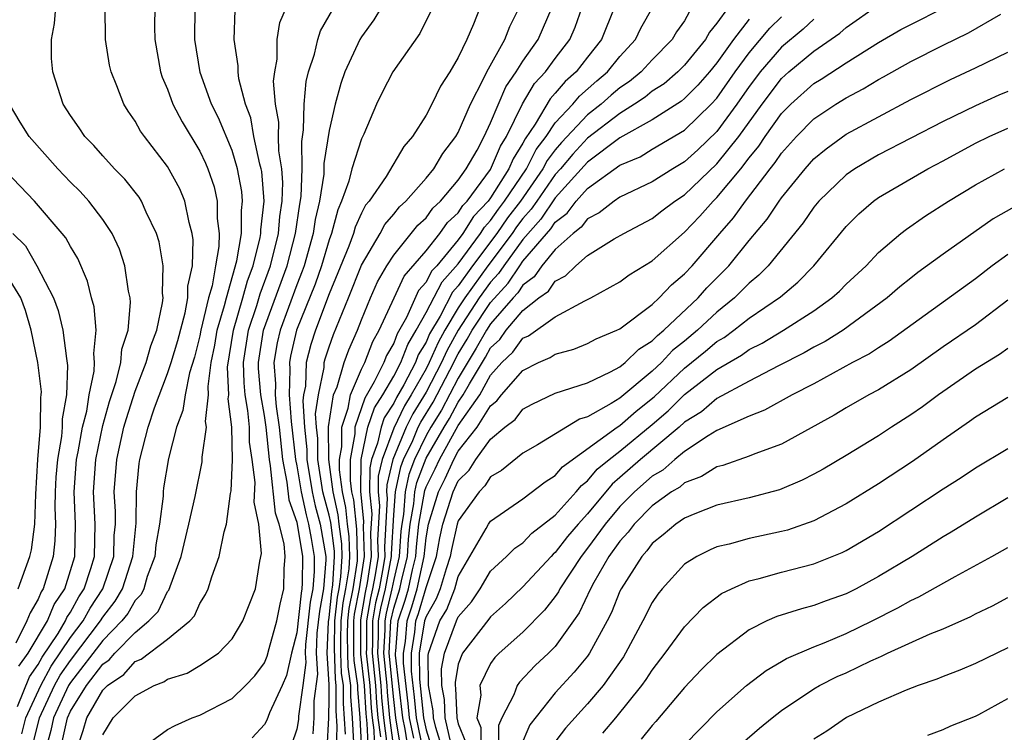
# Model space of a CAD drawing. Units: inches. Extents: x 2517000 to 2520000, y 1542000 to 1545000.
# Drawn here: x 2517362 to 2517423, y 1542610 to 1542654 of the extents above; entities that cross this region are included whole.
import ezdxf

# ---------------------------------------------------------------- set-up
doc = ezdxf.new("R2010")
doc.units = ezdxf.units.IN
doc.header["$MEASUREMENT"] = 0
doc.layers.add('LD25171542_2ft', color=63, linetype='Continuous')

msp = doc.modelspace()

# ---------------------------------------------------------------- linework, layer by layer
at = {"layer": 'LD25171542_2ft'}
for points, elevation in [([(2517361.981, 1542610.018), (2517362.231, 1542611), (2517363.153, 1542613), (2517363.804, 1542614.196), (2517365, 1542615.972), (2517365.778, 1542617), (2517366.209, 1542617.792), (2517366.999, 1542619), (2517367.673, 1542621), (2517367.709, 1542622.291), (2517367.778, 1542623), (2517367.785, 1542623.785), (2517367.705, 1542625), (2517367.86, 1542627), (2517368.303, 1542629), (2517368.455, 1542629.545), (2517369, 1542631.224), (2517369.687, 1542633), (2517369.963, 1542634.037), (2517370.331, 1542635), (2517370.699, 1542636.699), (2517370.726, 1542637), (2517370.692, 1542637.308), (2517370.733, 1542639), (2517370.484, 1542640.484), (2517370.32, 1542641), (2517369.68, 1542642.32), (2517369.396, 1542643), (2517369.246, 1542643.246), (2517368.363, 1542644.363), (2517367.724, 1542645), (2517367, 1542645.792), (2517366.436, 1542646.436), (2517365.886, 1542647), (2517365.538, 1542647.538), (2517365, 1542648.298), (2517364.551, 1542649), (2517363.895, 1542651), (2517363.822, 1542651.823), (2517363.813, 1542653), (2517363.998, 1542654.002), (2517364.087, 1542655)], 7036), ([(2517362.658, 1542609.342), (2517363.081, 1542611), (2517364.016, 1542613), (2517364.363, 1542613.637), (2517365, 1542614.564), (2517366.855, 1542617), (2517367, 1542617.236), (2517367.769, 1542618.231), (2517368.206, 1542619), (2517368.855, 1542621), (2517369.054, 1542623.054), (2517369.075, 1542625), (2517369.247, 1542626.753), (2517369.287, 1542627), (2517369.806, 1542629), (2517370.203, 1542630.203), (2517371, 1542632.314), (2517371.222, 1542633), (2517371.631, 1542634.369), (2517372.088, 1542636.088), (2517372.255, 1542637), (2517372.267, 1542637.733), (2517372.546, 1542639), (2517372.594, 1542640.594), (2517372.533, 1542641), (2517372.336, 1542641.664), (2517372.071, 1542643), (2517371.756, 1542643.756), (2517371, 1542645.149), (2517369.568, 1542647), (2517369.337, 1542647.337), (2517369, 1542647.95), (2517368.566, 1542648.566), (2517368.289, 1542649), (2517367.857, 1542650.143), (2517367.505, 1542651), (2517367.417, 1542651.417), (2517367.155, 1542653), (2517367.151, 1542655)], 7038), ([(2517370.21, 1542655), (2517370.204, 1542653.796), (2517370.225, 1542653), (2517370.574, 1542651), (2517370.679, 1542650.679), (2517371, 1542649.927), (2517371.331, 1542649), (2517371.907, 1542647.907), (2517373, 1542646.083), (2517373.355, 1542645.355), (2517373.499, 1542645), (2517373.884, 1542643.884), (2517374.085, 1542643), (2517374.081, 1542641.919), (2517374.2, 1542641), (2517374.178, 1542640.178), (2517373.963, 1542639), (2517373.76, 1542637.76), (2517373.539, 1542637), (2517373.069, 1542635), (2517373, 1542634.649), (2517372.665, 1542633.335), (2517372.356, 1542632.356), (2517372.091, 1542631), (2517371.958, 1542630.042), (2517371.563, 1542629), (2517371.058, 1542627.058), (2517370.754, 1542625.246), (2517370.729, 1542625), (2517370.727, 1542624.727), (2517370.508, 1542623), (2517370.288, 1542621.712), (2517370.212, 1542621), (2517369.75, 1542619.751), (2517369.531, 1542619), (2517369.362, 1542618.638), (2517369, 1542618.273), (2517368.539, 1542617.461), (2517368.182, 1542617), (2517367, 1542615.784), (2517365, 1542613.194), (2517364.877, 1542613), (2517363.942, 1542611), (2517363.777, 1542610.223), (2517363.446, 1542609)], 7040), ([(2517364.487, 1542609.513), (2517364.804, 1542611), (2517365, 1542611.419), (2517365.992, 1542613), (2517367, 1542614.327), (2517367.399, 1542614.601), (2517367.747, 1542615), (2517369, 1542616.298), (2517369.842, 1542617), (2517370.418, 1542617.582), (2517371, 1542618.827), (2517371.083, 1542618.917), (2517371.856, 1542621), (2517372.326, 1542623), (2517372.704, 1542624.704), (2517373.14, 1542626.86), (2517373.144, 1542627.144), (2517373.406, 1542629), (2517373.36, 1542629.36), (2517373.538, 1542631), (2517373.515, 1542631.515), (2517373.705, 1542633), (2517373.926, 1542634.074), (2517374.075, 1542635), (2517374.536, 1542636.536), (2517374.643, 1542637), (2517375.293, 1542639.293), (2517375.582, 1542641), (2517375.586, 1542642.414), (2517375.65, 1542643), (2517375.603, 1542643.603), (2517375.342, 1542645), (2517375, 1542646.13), (2517374.156, 1542648.156), (2517373.728, 1542649), (2517373.029, 1542650.971), (2517372.684, 1542653), (2517372.721, 1542655)], 7042), ([(2517365.374, 1542609), (2517365.779, 1542610.221), (2517366.002, 1542611), (2517367, 1542612.714), (2517367.286, 1542613), (2517368.303, 1542613.697), (2517369, 1542614.498), (2517369.365, 1542614.635), (2517371, 1542615.873), (2517372.38, 1542617), (2517372.678, 1542617.322), (2517373, 1542618.093), (2517373.356, 1542618.644), (2517373.509, 1542619), (2517373.738, 1542619.738), (2517374.197, 1542621), (2517374.515, 1542622.515), (2517374.659, 1542623), (2517374.892, 1542624.892), (2517374.932, 1542625.068), (2517375.029, 1542626.971), (2517374.989, 1542629), (2517374.762, 1542630.762), (2517374.788, 1542631), (2517374.712, 1542632.712), (2517375.076, 1542635), (2517375.672, 1542637), (2517375.948, 1542638.052), (2517376.307, 1542639), (2517376.743, 1542640.743), (2517376.786, 1542641), (2517376.787, 1542641.213), (2517376.981, 1542643), (2517376.838, 1542644.838), (2517376.808, 1542645), (2517376.725, 1542645.275), (2517376.351, 1542647), (2517376.149, 1542648.149), (2517375.825, 1542649), (2517375.426, 1542650.574), (2517375.381, 1542651), (2517375.384, 1542651.384), (2517375.12, 1542653), (2517375.187, 1542654.813)], 7044), ([(2517367, 1542609.954), (2517367.633, 1542611), (2517369, 1542612.369), (2517370.181, 1542613), (2517370.776, 1542613.224), (2517371, 1542613.392), (2517372.224, 1542613.776), (2517373, 1542614.245), (2517374.148, 1542615), (2517375, 1542615.902), (2517375.659, 1542617), (2517376.455, 1542619), (2517376.709, 1542620.71), (2517376.818, 1542621.182), (2517376.649, 1542623), (2517376.363, 1542624.363), (2517376.433, 1542625.567), (2517376.245, 1542627), (2517376.08, 1542628.08), (2517376.067, 1542629), (2517375.977, 1542630.023), (2517375.807, 1542631), (2517375.744, 1542631.744), (2517375.702, 1542633), (2517376.014, 1542635), (2517376.526, 1542636.526), (2517376.736, 1542637.264), (2517377.374, 1542639), (2517377.873, 1542641), (2517377.962, 1542642.038), (2517378.105, 1542643), (2517378.14, 1542644.14), (2517378.078, 1542645), (2517377.897, 1542646.102), (2517377.877, 1542647), (2517377.89, 1542647.89), (2517377.684, 1542649), (2517377.57, 1542650.43), (2517377.634, 1542651), (2517377.786, 1542651.786), (2517377.795, 1542653), (2517377.945, 1542654.055), (2517378.356, 1542655)], 7046), ([(2517369.244, 1542609), (2517371, 1542610.283), (2517371.469, 1542610.531), (2517372.525, 1542611), (2517373, 1542611.174), (2517375, 1542612.191), (2517375.835, 1542613), (2517376.4, 1542613.6), (2517377, 1542614.401), (2517377.177, 1542614.823), (2517377.292, 1542615.293), (2517377.764, 1542617), (2517377.964, 1542618.036), (2517378.21, 1542619), (2517378.222, 1542620.222), (2517378.279, 1542621), (2517378.226, 1542621.774), (2517377.919, 1542623), (2517377.676, 1542623.676), (2517377.385, 1542626.615), (2517377.308, 1542627), (2517377.105, 1542629), (2517377, 1542629.73), (2517376.778, 1542631), (2517376.64, 1542632.64), (2517376.628, 1542633), (2517376.952, 1542635), (2517378.405, 1542639), (2517378.933, 1542641), (2517379.193, 1542642.807), (2517379.28, 1542643.28), (2517379.343, 1542645), (2517379.307, 1542646.693), (2517379.421, 1542647.421), (2517379.452, 1542649), (2517379.59, 1542650.41), (2517379.735, 1542651), (2517380.096, 1542652.096), (2517380.297, 1542653), (2517380.469, 1542653.531), (2517381.313, 1542655)], 7048), ([(2517384.236, 1542655), (2517383.777, 1542654.223), (2517383, 1542653.159), (2517382.906, 1542653), (2517381.978, 1542651), (2517381.719, 1542650.281), (2517381.37, 1542649), (2517381, 1542647.375), (2517380.674, 1542645.326), (2517380.669, 1542644.669), (2517380.412, 1542643), (2517380.149, 1542641.851), (2517380.026, 1542641), (2517379.456, 1542639), (2517379.338, 1542638.662), (2517379, 1542637.818), (2517377.964, 1542635), (2517377.783, 1542634.217), (2517377.577, 1542633), (2517377.687, 1542631.687), (2517377.67, 1542631), (2517377.721, 1542630.279), (2517377.904, 1542629), (2517378.116, 1542627), (2517378.394, 1542625.606), (2517378.503, 1542624.503), (2517379, 1542623.128), (2517379.351, 1542621), (2517379.342, 1542619.342), (2517379.316, 1542619), (2517379.267, 1542618.733), (2517379, 1542616.263), (2517378.675, 1542615), (2517378.368, 1542613.632), (2517378.102, 1542613), (2517377.314, 1542611.315), (2517377.15, 1542610.85), (2517377, 1542610.593), (2517376.239, 1542609.761)], 7050), ([(2517390.352, 1542655), (2517389.947, 1542653.947), (2517389.528, 1542653), (2517389, 1542651.894), (2517388.479, 1542651), (2517387.893, 1542650.107), (2517387.358, 1542649), (2517387, 1542648.326), (2517386.172, 1542647), (2517385.63, 1542646.37), (2517384.53, 1542644.53), (2517383.483, 1542643), (2517383.261, 1542642.739), (2517383, 1542642.253), (2517382.607, 1542641.393), (2517382.504, 1542641), (2517382.216, 1542640.216), (2517381, 1542637.248), (2517380.155, 1542635), (2517379.873, 1542634.127), (2517379.587, 1542633), (2517379.539, 1542631.539), (2517379.426, 1542631), (2517379.373, 1542630.627), (2517379.472, 1542629), (2517379.615, 1542627.615), (2517379.616, 1542627), (2517379.945, 1542625), (2517380.133, 1542624.133), (2517380.445, 1542623), (2517380.797, 1542621), (2517380.796, 1542620.796), (2517380.656, 1542619), (2517380.399, 1542617.601), (2517380.252, 1542616.252), (2517380.201, 1542615), (2517380.283, 1542613.717), (2517380.058, 1542612.058), (2517380.049, 1542611), (2517379.995, 1542610.004)], 7054), ([(2517380.888, 1542609.112), (2517380.99, 1542611), (2517381, 1542612.215), (2517381, 1542613.074), (2517380.876, 1542615), (2517380.957, 1542616.957), (2517381, 1542617.223), (2517381.172, 1542618.828), (2517381.242, 1542619.242), (2517381.338, 1542621), (2517381.328, 1542621.328), (2517381.101, 1542623.101), (2517381, 1542623.556), (2517380.688, 1542624.688), (2517380.621, 1542625), (2517380.297, 1542627), (2517380.295, 1542628.295), (2517380.222, 1542629), (2517380.171, 1542629.829), (2517380.339, 1542631), (2517380.692, 1542632.692), (2517380.702, 1542633), (2517380.762, 1542633.238), (2517381, 1542633.973), (2517381.268, 1542634.732), (2517382.193, 1542637), (2517383, 1542639.028), (2517384.164, 1542641), (2517384.455, 1542641.545), (2517385, 1542642.184), (2517385.357, 1542642.643), (2517385.749, 1542643), (2517387, 1542644.417), (2517387.482, 1542645), (2517388.046, 1542645.954), (2517388.854, 1542647), (2517389, 1542647.252), (2517389.746, 1542649), (2517390.56, 1542650.56), (2517390.758, 1542651), (2517391.883, 1542653), (2517392.186, 1542653.814), (2517392.794, 1542655)], 7056), ([(2517381.458, 1542609), (2517381.504, 1542610.496), (2517381.441, 1542611.441), (2517381.447, 1542613), (2517381.39, 1542613.39), (2517381.327, 1542615.327), (2517381.367, 1542617), (2517381.525, 1542618.475), (2517381.626, 1542619), (2517381.739, 1542619.739), (2517381.808, 1542621), (2517381.783, 1542621.783), (2517381.625, 1542623), (2517381.569, 1542623.569), (2517381.251, 1542625), (2517380.977, 1542627), (2517380.97, 1542629.03), (2517381.285, 1542631), (2517381.5, 1542631.5), (2517381.939, 1542633), (2517382.215, 1542633.785), (2517382.752, 1542635), (2517383, 1542635.648), (2517383.555, 1542637), (2517384.004, 1542637.997), (2517384.585, 1542639), (2517385, 1542639.646), (2517386.493, 1542641.507), (2517387, 1542641.97), (2517387.43, 1542642.57), (2517387.903, 1542643), (2517389, 1542644.287), (2517389.495, 1542645), (2517390.158, 1542646.158), (2517390.603, 1542647), (2517391, 1542647.845), (2517391.931, 1542650.07), (2517392.577, 1542651), (2517393, 1542651.669), (2517393.935, 1542653), (2517394.802, 1542655)], 7058), ([(2517382.013, 1542609.987), (2517381.886, 1542611.886), (2517381.891, 1542613), (2517381.778, 1542613.778), (2517381.731, 1542615), (2517381.728, 1542615.728), (2517381.758, 1542617), (2517381.878, 1542618.122), (2517382.047, 1542619), (2517382.237, 1542620.237), (2517382.278, 1542621), (2517382.238, 1542622.238), (2517382.139, 1542623), (2517382.037, 1542624.037), (2517381.823, 1542625), (2517381.64, 1542626.36), (2517381.646, 1542627), (2517381.785, 1542627.785), (2517381.783, 1542629), (2517382.186, 1542630.186), (2517382.317, 1542631), (2517383, 1542632.586), (2517383.205, 1542633), (2517383.703, 1542634.297), (2517384.106, 1542635), (2517385.021, 1542637), (2517385.655, 1542638.345), (2517387, 1542639.916), (2517387.858, 1542641), (2517388.334, 1542641.666), (2517389, 1542642.27), (2517389.281, 1542642.719), (2517389.55, 1542643), (2517391, 1542644.953), (2517391.601, 1542646.399), (2517391.984, 1542647), (2517392.981, 1542649.019), (2517393.725, 1542650.275), (2517394.4, 1542651), (2517395, 1542651.829), (2517395.893, 1542653), (2517396.223, 1542653.777), (2517396.673, 1542655)], 7060), ([(2517398.675, 1542655), (2517397.859, 1542653), (2517397, 1542651.919), (2517396.298, 1542651), (2517395.606, 1542650.394), (2517395, 1542649.672), (2517394.676, 1542649.324), (2517393.758, 1542647.758), (2517393.141, 1542646.859), (2517393, 1542646.581), (2517392.385, 1542645.615), (2517392.133, 1542645), (2517391, 1542643.198), (2517390.853, 1542643), (2517389.946, 1542642.054), (2517389.286, 1542641), (2517389, 1542640.607), (2517387.661, 1542639), (2517387.346, 1542638.654), (2517387, 1542637.988), (2517386.54, 1542637.46), (2517385.79, 1542635.79), (2517385.221, 1542634.779), (2517385, 1542634.2), (2517384.563, 1542633.437), (2517384.394, 1542633), (2517383.8, 1542631.8), (2517383.205, 1542630.795), (2517382.597, 1542629), (2517382.597, 1542628.597), (2517382.315, 1542627), (2517382.301, 1542625.699), (2517382.395, 1542625), (2517382.505, 1542624.505), (2517382.693, 1542622.693), (2517382.749, 1542621), (2517382.734, 1542620.734), (2517382.469, 1542619), (2517382.231, 1542617.769), (2517382.149, 1542617), (2517382.128, 1542616.128), (2517382.134, 1542615), (2517382.165, 1542614.166), (2517382.334, 1542613), (2517382.332, 1542612.332), (2517382.435, 1542611), (2517382.522, 1542609.478)], 7062), ([(2517383.025, 1542609), (2517382.915, 1542611), (2517382.777, 1542612.777), (2517382.778, 1542613), (2517382.553, 1542614.553), (2517382.536, 1542615), (2517382.528, 1542616.528), (2517382.54, 1542617), (2517382.584, 1542617.416), (2517382.89, 1542619), (2517383.194, 1542621), (2517383.14, 1542622.86), (2517383.157, 1542623.157), (2517382.963, 1542625.037), (2517382.984, 1542627), (2517383.408, 1542629), (2517383.811, 1542630.189), (2517384.332, 1542631), (2517385, 1542632.155), (2517385.442, 1542633), (2517385.872, 1542634.128), (2517386.397, 1542635), (2517387, 1542636.092), (2517387.995, 1542638.005), (2517389, 1542639.118), (2517390.367, 1542641), (2517390.611, 1542641.389), (2517391, 1542641.795), (2517391.491, 1542642.509), (2517391.868, 1542643), (2517393.218, 1542645), (2517393.816, 1542646.184), (2517394.438, 1542647), (2517395, 1542647.835), (2517396.091, 1542649), (2517396.506, 1542649.494), (2517397.563, 1542650.437), (2517398.233, 1542651), (2517399, 1542651.957), (2517399.965, 1542653), (2517400.29, 1542653.709), (2517401.053, 1542655.053)], 7064), ([(2517405.717, 1542655), (2517405, 1542654.009), (2517404.54, 1542653.46), (2517404.291, 1542653), (2517403, 1542651.41), (2517402.594, 1542651), (2517401.734, 1542650.266), (2517401, 1542649.796), (2517400.561, 1542649.439), (2517399.913, 1542649), (2517399, 1542648.43), (2517397, 1542646.887), (2517396.091, 1542645.909), (2517395.324, 1542645), (2517395, 1542644.645), (2517393.849, 1542643), (2517393.511, 1542642.489), (2517393, 1542641.924), (2517392.599, 1542641.401), (2517392.323, 1542641), (2517390.829, 1542639), (2517389.403, 1542637), (2517389, 1542636.382), (2517388.169, 1542635), (2517387.751, 1542634.249), (2517387.204, 1542633), (2517387, 1542632.612), (2517386.089, 1542631), (2517385.67, 1542630.33), (2517385, 1542628.937), (2517384.29, 1542627), (2517384.041, 1542625.959), (2517384.032, 1542625), (2517384.122, 1542624.122), (2517384.002, 1542621.998), (2517384.031, 1542621), (2517383.857, 1542619.857), (2517383.694, 1542619), (2517383.56, 1542618.44), (2517383.311, 1542617), (2517383.318, 1542615.318), (2517383.302, 1542615), (2517383.524, 1542613), (2517383.603, 1542611.603), (2517383.659, 1542611), (2517383.762, 1542610.238), (2517383.821, 1542609)], 7068), ([(2517385.47, 1542609), (2517385.127, 1542611), (2517385, 1542612.136), (2517384.728, 1542615), (2517384.82, 1542617), (2517385, 1542617.79), (2517385.389, 1542619), (2517385.492, 1542619.492), (2517385.857, 1542621), (2517385.925, 1542622.075), (2517386.029, 1542623), (2517386.247, 1542624.247), (2517386.303, 1542625), (2517386.429, 1542625.571), (2517387, 1542627.077), (2517388.123, 1542629), (2517388.461, 1542629.539), (2517389, 1542630.559), (2517389.306, 1542631), (2517389.683, 1542631.683), (2517390.674, 1542633.326), (2517391, 1542633.91), (2517391.561, 1542634.439), (2517391.97, 1542635), (2517393, 1542636.227), (2517393.979, 1542637), (2517394.574, 1542637.427), (2517395, 1542638.043), (2517395.633, 1542638.367), (2517396.28, 1542639), (2517397, 1542639.624), (2517398.654, 1542640.654), (2517399.244, 1542641), (2517401, 1542641.919), (2517401.603, 1542642.397), (2517402.409, 1542643), (2517403, 1542643.386), (2517405, 1542645.311), (2517406.351, 1542647), (2517407.796, 1542649), (2517409, 1542650.587), (2517409.459, 1542651), (2517411, 1542652.29), (2517412.613, 1542653.388), (2517413, 1542653.739), (2517415, 1542655.152)], 7076), ([(2517385.922, 1542609), (2517385.704, 1542610.296), (2517385.556, 1542611), (2517385.116, 1542614.884), (2517385.115, 1542615), (2517385.139, 1542615.139), (2517385.284, 1542617), (2517385.708, 1542618.292), (2517385.921, 1542619), (2517386.165, 1542620.165), (2517386.367, 1542621), (2517386.405, 1542621.595), (2517386.562, 1542623), (2517386.919, 1542625.081), (2517387, 1542625.297), (2517387.575, 1542626.425), (2517387.833, 1542627), (2517389, 1542629.095), (2517390.322, 1542631), (2517391, 1542632.23), (2517391.693, 1542633), (2517392.365, 1542633.635), (2517393, 1542634.506), (2517393.349, 1542634.651), (2517395, 1542635.837), (2517396.82, 1542636.82), (2517397.197, 1542637), (2517399, 1542638.007), (2517399.568, 1542638.432), (2517401, 1542639.31), (2517403, 1542641.078), (2517403.939, 1542642.061), (2517404.777, 1542643), (2517405, 1542643.216), (2517406.477, 1542645), (2517407, 1542645.67), (2517407.603, 1542646.397), (2517407.995, 1542647), (2517409, 1542648.415), (2517409.574, 1542649), (2517411, 1542650.285), (2517411.449, 1542650.551), (2517413, 1542651.553), (2517415, 1542652.812), (2517416.387, 1542653.614), (2517417, 1542653.942), (2517419.043, 1542654.957)], 7078), ([(2517387.276, 1542654.724), (2517386.623, 1542653.377), (2517384.949, 1542651), (2517384.278, 1542649.722), (2517383.943, 1542649), (2517383.146, 1542647.146), (2517383, 1542646.848), (2517382.414, 1542645), (2517382.225, 1542644.225), (2517381.779, 1542643), (2517381.535, 1542642.465), (2517381.15, 1542641), (2517381, 1542640.591), (2517380.534, 1542639), (2517380.137, 1542637.863), (2517378.981, 1542635), (2517378.609, 1542633.391), (2517378.543, 1542633), (2517378.578, 1542632.578), (2517378.538, 1542631), (2517378.654, 1542629.346), (2517378.923, 1542627), (2517379, 1542626.616), (2517379.27, 1542625), (2517379.578, 1542623.578), (2517379.737, 1542623), (2517379.897, 1542622.103), (2517380.074, 1542621), (2517380.069, 1542620.069), (2517379.986, 1542619), (2517379.833, 1542618.167), (2517379.548, 1542615.548), (2517379.525, 1542615), (2517379.561, 1542614.439), (2517379.381, 1542613), (2517379.11, 1542611.109), (2517379.103, 1542610.897), (2517379, 1542610.307), (2517378.669, 1542609.331)], 7052), ([(2517403.296, 1542654.704), (2517403, 1542654.158), (2517402.511, 1542653.489), (2517402.243, 1542653), (2517401, 1542651.744), (2517400.31, 1542651), (2517399.588, 1542650.412), (2517399, 1542650.013), (2517398.45, 1542649.55), (2517397.842, 1542649), (2517397, 1542648.344), (2517395.377, 1542646.623), (2517395, 1542646.176), (2517394.491, 1542645.509), (2517394.234, 1542645), (2517392.847, 1542643), (2517392.045, 1542641.955), (2517391.388, 1542641), (2517389.877, 1542639), (2517389, 1542637.747), (2517388.644, 1542637.356), (2517387.869, 1542635.869), (2517387.223, 1542634.777), (2517387, 1542634.27), (2517386.523, 1542633.477), (2517386.341, 1542633), (2517385.619, 1542631.619), (2517385.166, 1542630.834), (2517385, 1542630.492), (2517384.416, 1542629.584), (2517384.219, 1542629), (2517384.006, 1542628.006), (2517383.637, 1542627), (2517383.514, 1542626.486), (2517383.501, 1542625), (2517383.639, 1542623.639), (2517383.571, 1542622.429), (2517383.613, 1542621), (2517383.364, 1542619.364), (2517383.238, 1542618.762), (2517382.937, 1542617.063), (2517382.941, 1542614.941), (2517383.175, 1542613), (2517383.272, 1542611.272), (2517383.344, 1542610.656), (2517383.423, 1542609)], 7066), ([(2517407, 1542654.262), (2517406.025, 1542653), (2517405, 1542651.559), (2517404.543, 1542651), (2517403.826, 1542650.174), (2517403, 1542649.35), (2517402.811, 1542649.189), (2517401, 1542648.039), (2517399, 1542646.915), (2517397, 1542645.405), (2517395, 1542643.207), (2517394.117, 1542641.883), (2517393, 1542640.627), (2517391.81, 1542639), (2517391.489, 1542638.511), (2517391, 1542637.982), (2517390.295, 1542637), (2517388.991, 1542635), (2517388.28, 1542633.72), (2517387.964, 1542633), (2517387, 1542631.162), (2517386.175, 1542629.825), (2517385.775, 1542629), (2517384.943, 1542627), (2517384.567, 1542625.433), (2517384.564, 1542625), (2517384.604, 1542624.604), (2517384.432, 1542621.568), (2517384.449, 1542621), (2517384.35, 1542620.35), (2517384.094, 1542619), (2517383.881, 1542618.119), (2517383.688, 1542617), (2517383.694, 1542615.694), (2517383.658, 1542615), (2517383.874, 1542613), (2517383.933, 1542611.933), (2517384.021, 1542611), (2517384.18, 1542609.82)], 7070), ([(2517384.598, 1542609.402), (2517384.383, 1542611), (2517384.264, 1542612.264), (2517384.223, 1542613), (2517384.015, 1542615), (2517384.07, 1542616.07), (2517384.065, 1542617), (2517384.203, 1542617.797), (2517384.493, 1542619), (2517384.867, 1542621), (2517384.863, 1542621.137), (2517385, 1542623.577), (2517385.107, 1542625), (2517385.447, 1542626.553), (2517385.615, 1542627), (2517386.179, 1542628.179), (2517386.524, 1542629), (2517386.679, 1542629.321), (2517387.45, 1542630.55), (2517388.725, 1542633), (2517388.809, 1542633.191), (2517389, 1542633.536), (2517389.554, 1542634.446), (2517389.863, 1542635), (2517391, 1542636.724), (2517392.085, 1542637.915), (2517392.797, 1542639), (2517393, 1542639.277), (2517394.723, 1542641.277), (2517395, 1542641.696), (2517395.744, 1542642.257), (2517396.297, 1542643), (2517397, 1542643.78), (2517399, 1542645.223), (2517400.255, 1542645.745), (2517401, 1542646.209), (2517403, 1542647.392), (2517404.649, 1542649), (2517405, 1542649.377), (2517406.135, 1542651), (2517407, 1542652.18), (2517408.286, 1542653.714), (2517409, 1542654.405)], 7072), ([(2517411, 1542654.265), (2517410.348, 1542653.652), (2517409, 1542652.526), (2517407.691, 1542651), (2517407.39, 1542650.61), (2517407, 1542650.084), (2517406.243, 1542649), (2517405, 1542647.31), (2517403.817, 1542646.183), (2517403, 1542645.429), (2517402.267, 1542645), (2517401, 1542644.19), (2517399, 1542643.24), (2517398.638, 1542643), (2517397.722, 1542642.278), (2517397, 1542641.91), (2517396.612, 1542641.388), (2517396.098, 1542641), (2517395, 1542640.009), (2517394.179, 1542639), (2517393.697, 1542638.303), (2517393, 1542637.803), (2517392.682, 1542637.318), (2517392.388, 1542637), (2517391, 1542635.401), (2517390.736, 1542635), (2517390.114, 1542633.886), (2517389, 1542632.045), (2517387.956, 1542630.044), (2517387.3, 1542629), (2517387, 1542628.486), (2517386.289, 1542627), (2517385.938, 1542626.062), (2517385.705, 1542625), (2517385.6, 1542623.6), (2517385.495, 1542623), (2517385.445, 1542622.555), (2517385.348, 1542621), (2517385, 1542619.566), (2517384.893, 1542619), (2517384.525, 1542617.475), (2517384.443, 1542617), (2517384.445, 1542616.445), (2517384.371, 1542615), (2517384.572, 1542613), (2517384.595, 1542612.595), (2517384.745, 1542611), (2517385.018, 1542609)], 7074), ([(2517386.248, 1542609.752), (2517385.985, 1542611), (2517385.898, 1542611.898), (2517385.61, 1542614.39), (2517385.605, 1542615), (2517385.728, 1542615.728), (2517385.828, 1542617), (2517386.117, 1542617.883), (2517386.454, 1542619), (2517386.877, 1542621), (2517387, 1542622.146), (2517387.159, 1542623), (2517387.766, 1542625), (2517388.183, 1542625.817), (2517388.715, 1542627), (2517389, 1542627.513), (2517390.171, 1542629), (2517391, 1542630.332), (2517391.378, 1542630.622), (2517391.668, 1542631), (2517393, 1542632.517), (2517393.963, 1542633), (2517394.694, 1542633.306), (2517395, 1542633.53), (2517396.159, 1542633.841), (2517397, 1542634.177), (2517397.539, 1542634.461), (2517398.816, 1542635), (2517399, 1542635.093), (2517401, 1542636.6), (2517401.428, 1542637), (2517402.187, 1542637.813), (2517403, 1542638.487), (2517403.472, 1542639), (2517405.175, 1542641), (2517406.03, 1542641.97), (2517406.766, 1542643), (2517408.306, 1542645), (2517408.62, 1542645.379), (2517409, 1542645.964), (2517409.921, 1542647), (2517411, 1542648.099), (2517412.36, 1542649), (2517413, 1542649.392), (2517414.056, 1542649.944), (2517415, 1542650.521), (2517415.314, 1542650.686), (2517417, 1542651.65), (2517419, 1542652.651), (2517420.58, 1542653.42), (2517422.583, 1542654.583)], 7080), ([(2517386.827, 1542609), (2517386.415, 1542611), (2517386.29, 1542612.29), (2517386.104, 1542613.896), (2517386.095, 1542615), (2517386.318, 1542616.318), (2517386.371, 1542617), (2517386.526, 1542617.474), (2517387, 1542619.065), (2517387.644, 1542621), (2517387.849, 1542622.151), (2517388.047, 1542623), (2517388.684, 1542625), (2517389, 1542625.675), (2517389.662, 1542626.338), (2517390.086, 1542627), (2517391, 1542628.256), (2517391.886, 1542629), (2517392.517, 1542629.483), (2517393, 1542630.114), (2517393.575, 1542630.425), (2517395, 1542631.102), (2517397, 1542631.754), (2517398.426, 1542632.426), (2517399, 1542632.74), (2517399.323, 1542633), (2517400.17, 1542633.83), (2517401, 1542634.338), (2517401.32, 1542634.68), (2517401.719, 1542635), (2517403.84, 1542637), (2517404.381, 1542637.619), (2517405.733, 1542639), (2517407, 1542640.567), (2517408.118, 1542641.883), (2517408.849, 1542643), (2517409, 1542643.206), (2517410.46, 1542645), (2517411, 1542645.609), (2517411.758, 1542646.242), (2517413, 1542647.142), (2517417, 1542649.29), (2517419.467, 1542650.533), (2517421, 1542651.248), (2517423, 1542652.215)], 7082), ([(2517423, 1542649.793), (2517422.449, 1542649.551), (2517421, 1542648.905), (2517419, 1542647.926), (2517415, 1542645.858), (2517413.54, 1542645), (2517413, 1542644.62), (2517411.321, 1542643), (2517411, 1542642.622), (2517410.34, 1542641.66), (2517408.171, 1542639), (2517407.595, 1542638.405), (2517407, 1542637.92), (2517406.095, 1542637), (2517405, 1542636.127), (2517403.802, 1542635), (2517403, 1542634.329), (2517402.262, 1542633.738), (2517401.572, 1542633), (2517401, 1542632.468), (2517399, 1542630.801), (2517398.458, 1542630.458), (2517397, 1542629.639), (2517396.505, 1542629.495), (2517393.91, 1542627.91), (2517393, 1542627.384), (2517391.675, 1542626.325), (2517391, 1542625.923), (2517390.64, 1542625.36), (2517390.28, 1542625), (2517389, 1542623.202), (2517388.935, 1542623), (2517388.568, 1542621.432), (2517388.491, 1542621), (2517388.238, 1542620.238), (2517387.881, 1542619), (2517387.632, 1542618.368), (2517387, 1542617.278), (2517386.915, 1542617), (2517386.585, 1542615), (2517386.598, 1542613.402), (2517386.844, 1542611), (2517387, 1542610.259), (2517387.397, 1542609)], 7084), ([(2517361.709, 1542611.709), (2517362.46, 1542613.54), (2517363, 1542614.302), (2517363.246, 1542614.754), (2517364.226, 1542616.226), (2517364.688, 1542617), (2517364.779, 1542617.221), (2517365, 1542617.552), (2517365.51, 1542618.49), (2517365.844, 1542619), (2517366.259, 1542620.259), (2517366.476, 1542621), (2517366.53, 1542623), (2517366.424, 1542625), (2517366.562, 1542627), (2517367, 1542629.113), (2517367.411, 1542630.589), (2517367.821, 1542631.821), (2517368.106, 1542633), (2517368.171, 1542633.829), (2517368.56, 1542635), (2517368.713, 1542636.713), (2517368.686, 1542637), (2517368.588, 1542637.412), (2517368.355, 1542639), (2517368.024, 1542640.024), (2517367.574, 1542641), (2517367, 1542641.867), (2517366.136, 1542643), (2517365.595, 1542643.595), (2517365, 1542644.18), (2517364.206, 1542645), (2517362.438, 1542647), (2517361.885, 1542647.885), (2517361.221, 1542649)], 7034), ([(2517388.041, 1542609), (2517387.599, 1542610.401), (2517387.462, 1542611), (2517387.443, 1542611.443), (2517387.153, 1542613), (2517387.128, 1542614.872), (2517387.151, 1542615), (2517387.864, 1542617), (2517388.281, 1542617.719), (2517388.784, 1542619), (2517389, 1542619.748), (2517390.723, 1542622.723), (2517390.87, 1542623), (2517391, 1542623.185), (2517393, 1542624.571), (2517394.378, 1542625.622), (2517395, 1542626.002), (2517395.451, 1542626.549), (2517398.834, 1542629), (2517399, 1542629.105), (2517400.004, 1542629.996), (2517401.116, 1542630.885), (2517403, 1542632.649), (2517404.299, 1542633.702), (2517405, 1542634.296), (2517405.445, 1542634.556), (2517406.054, 1542635), (2517407, 1542635.743), (2517408.932, 1542637.068), (2517410.017, 1542637.983), (2517410.997, 1542639), (2517413, 1542641.419), (2517413.793, 1542642.207), (2517414.705, 1542643), (2517415, 1542643.212), (2517418.064, 1542645), (2517419, 1542645.493), (2517421, 1542646.586), (2517421.853, 1542647), (2517423, 1542647.51)], 7086), ([(2517361.802, 1542614.198), (2517362.372, 1542615), (2517363.567, 1542617), (2517363.983, 1542618.017), (2517364.643, 1542619), (2517365, 1542620.118), (2517365.258, 1542621), (2517365.307, 1542623), (2517365.224, 1542625), (2517365.377, 1542627), (2517365.475, 1542627.475), (2517365.744, 1542629), (2517366, 1542630), (2517366.162, 1542631), (2517366.471, 1542632.471), (2517366.492, 1542633), (2517366.433, 1542633.567), (2517366.581, 1542635), (2517366.459, 1542636.458), (2517366.307, 1542637), (2517366.048, 1542638.048), (2517365.446, 1542639.446), (2517365, 1542640.186), (2517364.718, 1542640.718), (2517364.489, 1542641), (2517362.765, 1542643), (2517361, 1542644.854)], 7032), ([(2517388.539, 1542609.461), (2517388.189, 1542611), (2517388.138, 1542612.138), (2517387.978, 1542613), (2517387.964, 1542614.036), (2517388.135, 1542615), (2517388.889, 1542617), (2517389, 1542617.25), (2517389.819, 1542618.181), (2517390.361, 1542619), (2517391, 1542620.079), (2517391.985, 1542621), (2517392.497, 1542621.502), (2517393, 1542621.847), (2517393.558, 1542622.442), (2517395, 1542623.558), (2517396.296, 1542625), (2517396.614, 1542625.386), (2517397, 1542625.671), (2517397.602, 1542626.398), (2517398.335, 1542627), (2517399, 1542627.518), (2517401, 1542629.175), (2517401.98, 1542630.02), (2517403, 1542631.027), (2517405, 1542632.567), (2517406.531, 1542633.469), (2517407, 1542633.811), (2517407.797, 1542634.203), (2517409.129, 1542635), (2517411, 1542636.203), (2517412.122, 1542637), (2517412.582, 1542637.418), (2517413, 1542637.845), (2517414.234, 1542639), (2517415, 1542639.811), (2517416.388, 1542641), (2517416.729, 1542641.271), (2517417.913, 1542642.087), (2517419.343, 1542643), (2517421, 1542644.003), (2517422.806, 1542645)], 7088), ([(2517423.38, 1542642.62), (2517422.108, 1542641.892), (2517419, 1542639.717), (2517417.431, 1542638.569), (2517417, 1542638.234), (2517416.319, 1542637.681), (2517415.545, 1542637), (2517412.822, 1542635), (2517411.7, 1542634.3), (2517411, 1542633.95), (2517410.4, 1542633.6), (2517408.807, 1542632.807), (2517407, 1542631.858), (2517405, 1542630.783), (2517404.042, 1542629.958), (2517403, 1542629.309), (2517402.664, 1542629), (2517400.277, 1542627), (2517399, 1542625.877), (2517398.519, 1542625.481), (2517397, 1542623.641), (2517396.416, 1542623), (2517395.767, 1542622.233), (2517395, 1542621.239), (2517394.865, 1542621.135), (2517394.738, 1542621), (2517393, 1542619.105), (2517391.921, 1542618.079), (2517391, 1542617.264), (2517390.894, 1542617.106), (2517389.256, 1542615), (2517389, 1542614.327), (2517388.8, 1542613.2), (2517388.803, 1542613), (2517388.834, 1542612.834), (2517388.915, 1542611), (2517389, 1542610.627), (2517389.473, 1542609.473)], 7090), ([(2517361.431, 1542641), (2517362.221, 1542640.221), (2517362.923, 1542639), (2517363.946, 1542637), (2517364.234, 1542636.234), (2517364.521, 1542635), (2517364.742, 1542633.258), (2517364.82, 1542632.82), (2517364.752, 1542631), (2517364.48, 1542629.52), (2517364.477, 1542629), (2517364.431, 1542628.431), (2517364.184, 1542627), (2517364.098, 1542625.902), (2517364.049, 1542625), (2517364.021, 1542624.021), (2517364.062, 1542623), (2517364.037, 1542621.963), (2517363.92, 1542621), (2517363.315, 1542619), (2517363.189, 1542618.812), (2517363, 1542618.352), (2517362.496, 1542617.504), (2517362.3, 1542617), (2517361.617, 1542615.617)], 7030), ([(2517423, 1542639.696), (2517422.037, 1542639), (2517421, 1542638.187), (2517415.67, 1542634.33), (2517415, 1542633.92), (2517414.452, 1542633.548), (2517413.399, 1542633), (2517411, 1542631.692), (2517409.656, 1542631), (2517407.955, 1542630.045), (2517407, 1542629.68), (2517405, 1542628.787), (2517404.469, 1542628.469), (2517403, 1542627.49), (2517402.399, 1542627), (2517401.652, 1542626.348), (2517401, 1542625.964), (2517399.904, 1542625), (2517399, 1542624.085), (2517398.098, 1542623), (2517397, 1542621.5), (2517396.594, 1542621), (2517395.292, 1542619), (2517395.199, 1542618.801), (2517395, 1542618.511), (2517394.336, 1542617.664), (2517393, 1542616.316), (2517391.536, 1542615), (2517391.265, 1542614.735), (2517391, 1542614.369), (2517390.337, 1542613), (2517390.401, 1542612.401), (2517390.156, 1542611), (2517390.402, 1542610.402), (2517390.402, 1542609)], 7092), ([(2517361.759, 1542619), (2517362.48, 1542621), (2517362.587, 1542621.413), (2517362.785, 1542623), (2517362.849, 1542624.849), (2517362.984, 1542627), (2517363.147, 1542629), (2517363.159, 1542630.841), (2517363.189, 1542631), (2517363.196, 1542631.196), (2517362.967, 1542633), (2517362.566, 1542635), (2517362.216, 1542636.216), (2517361.916, 1542637), (2517360.716, 1542639)], 7028), ([(2517423, 1542636.863), (2517421, 1542635.346), (2517419, 1542633.97), (2517417, 1542632.554), (2517415, 1542631.315), (2517414.405, 1542631), (2517413, 1542630.196), (2517412.252, 1542629.748), (2517409, 1542627.956), (2517407.361, 1542627.36), (2517407, 1542627.209), (2517405.371, 1542626.629), (2517405, 1542626.543), (2517404.055, 1542625.945), (2517403, 1542625.552), (2517402.705, 1542625.295), (2517402.204, 1542625), (2517401, 1542624.137), (2517399.878, 1542623), (2517399.506, 1542622.494), (2517399, 1542621.948), (2517398.324, 1542621), (2517397.387, 1542619.387), (2517397.178, 1542619), (2517396.485, 1542617.515), (2517396.132, 1542617), (2517395, 1542615.424), (2517394.577, 1542615), (2517393.765, 1542614.235), (2517392.788, 1542613.212), (2517392.634, 1542613), (2517392.436, 1542612.437), (2517391.687, 1542611), (2517391.478, 1542610.522), (2517391.479, 1542609)], 7094), ([(2517423, 1542633.871), (2517422.499, 1542633.501), (2517421, 1542632.592), (2517418.717, 1542631), (2517417.734, 1542630.266), (2517417, 1542629.756), (2517415.805, 1542629), (2517415, 1542628.469), (2517413, 1542627.248), (2517411.589, 1542626.411), (2517411, 1542626.082), (2517410.285, 1542625.715), (2517408.874, 1542625.126), (2517407, 1542624.633), (2517405, 1542624.162), (2517403.642, 1542623.642), (2517403, 1542623.367), (2517402.463, 1542623), (2517401.675, 1542622.325), (2517401, 1542621.793), (2517400.664, 1542621.336), (2517400.353, 1542621), (2517399.076, 1542619), (2517399, 1542618.847), (2517398.477, 1542617.523), (2517398.216, 1542617), (2517397.128, 1542615), (2517397, 1542614.824), (2517396.176, 1542613.824), (2517395, 1542612.544), (2517393.428, 1542610.572), (2517392.823, 1542609.177)], 7096), ([(2517423, 1542630.84), (2517421, 1542629.63), (2517420.639, 1542629.361), (2517419, 1542628.224), (2517417.117, 1542626.883), (2517415, 1542625.486), (2517413, 1542624.248), (2517411, 1542623.203), (2517409.369, 1542622.631), (2517409, 1542622.534), (2517407, 1542622.101), (2517405.756, 1542621.756), (2517405, 1542621.583), (2517404.59, 1542621.41), (2517403.761, 1542621), (2517403, 1542620.519), (2517401.617, 1542619), (2517401.341, 1542618.659), (2517401, 1542618.136), (2517400.428, 1542617), (2517399.348, 1542615), (2517399.213, 1542614.787), (2517397.955, 1542613), (2517397, 1542611.875), (2517395.639, 1542610.361), (2517394.764, 1542609.236)], 7098), ([(2517397.938, 1542610.062), (2517398.753, 1542611), (2517400.368, 1542613), (2517400.63, 1542613.37), (2517401, 1542613.957), (2517401.807, 1542615), (2517403, 1542616.636), (2517404.158, 1542617.842), (2517405.296, 1542618.704), (2517405.901, 1542619), (2517407, 1542619.478), (2517407.625, 1542619.625), (2517409, 1542620.016), (2517411, 1542620.533), (2517412.76, 1542621.241), (2517413, 1542621.36), (2517415, 1542622.536), (2517419, 1542625.18), (2517420.112, 1542625.888), (2517421, 1542626.487), (2517423, 1542627.688)], 7100), ([(2517423, 1542624.624), (2517421, 1542623.434), (2517419.494, 1542622.505), (2517419, 1542622.217), (2517417.09, 1542621), (2517415, 1542619.746), (2517413.627, 1542619), (2517413, 1542618.681), (2517411.756, 1542618.244), (2517411, 1542617.95), (2517410.237, 1542617.763), (2517408.715, 1542617.285), (2517408.084, 1542617), (2517407, 1542616.463), (2517405, 1542614.923), (2517404.034, 1542613.966), (2517403, 1542612.889), (2517401.23, 1542610.77), (2517401, 1542610.539), (2517400.31, 1542609.69)], 7102), ([(2517403, 1542609.342), (2517405, 1542611.381), (2517406.841, 1542613), (2517408.055, 1542613.945), (2517409, 1542614.482), (2517409.317, 1542614.683), (2517411, 1542615.399), (2517411.646, 1542615.647), (2517413, 1542616.218), (2517414.61, 1542617), (2517416.193, 1542617.808), (2517417, 1542618.262), (2517417.511, 1542618.489), (2517419.752, 1542619.751), (2517422.027, 1542621), (2517423, 1542621.556)], 7104), ([(2517406.566, 1542609.434), (2517407.64, 1542610.36), (2517408.414, 1542611), (2517409, 1542611.458), (2517411, 1542612.793), (2517411.358, 1542613), (2517412.445, 1542613.555), (2517413, 1542613.799), (2517414.538, 1542614.538), (2517415, 1542614.746), (2517415.186, 1542614.814), (2517415.556, 1542615), (2517418.205, 1542616.206), (2517419, 1542616.525), (2517420.717, 1542617.283), (2517421, 1542617.437), (2517422.057, 1542617.943), (2517423, 1542618.447)], 7106), ([(2517423, 1542615.339), (2517421, 1542614.359), (2517420.049, 1542613.951), (2517419, 1542613.559), (2517418.61, 1542613.39), (2517417.453, 1542613), (2517416.711, 1542612.711), (2517415, 1542611.972), (2517413.017, 1542611.018), (2517411.815, 1542610.185), (2517411, 1542609.679)], 7108), ([(2517418.063, 1542609.937), (2517419, 1542610.288), (2517419.487, 1542610.513), (2517421, 1542611.102), (2517421.215, 1542611.214), (2517423, 1542612.197)], 7110)]:
    msp.add_lwpolyline(points, dxfattribs=dict(at, elevation=elevation))

doc.saveas('drawing.dxf')
